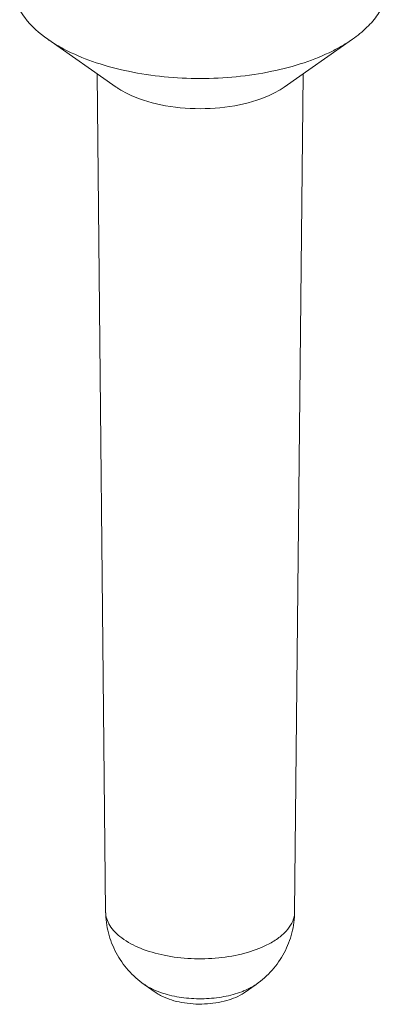
# Model space of a CAD drawing. Units: millimetres. Extents: x 138 to 673, y 185 to 563.
# Drawn here: x 418 to 429, y 293 to 321 of the extents above; entities that cross this region are included whole.
import ezdxf

# ---------------------------------------------------------------- set-up
doc = ezdxf.new("R2010")
doc.units = ezdxf.units.MM
doc.header["$MEASUREMENT"] = 0
doc.layers.get('0').update_dxf_attribs({"lineweight": 30})

msp = doc.modelspace()

# ---------------------------------------------------------------- linework, layer by layer
at = {"color": 7, "linetype": 'Continuous', "lineweight": 15}
for p, q in [((420.84, 319.328), (418.872, 320.704)), ((425.665, 319.328), (427.633, 320.704)), ((420.534, 295.601), (420.291, 319.711)), ((425.971, 295.601), (426.214, 319.711)), ((421.99, 293.272), (421.642, 293.515)), ((424.515, 293.272), (424.863, 293.515))]:
    msp.add_line(p, q, dxfattribs=at)
msp.add_arc((425.286, 295.608), 0.685, 352.5164, 359.4068, dxfattribs=at)
for points, knots in [([(427.633, 320.704), (427.781, 320.807), (428.049, 321.024), (428.369, 321.398), (428.575, 321.797), (428.631, 322.079), (428.636, 322.215)], [0, 0, 0, 0, 0.289517, 0.548285, 0.781838, 1, 1, 1, 1]), ([(418.062, 321.552), (418.105, 321.474), (418.321, 321.144), (418.623, 320.878), (418.872, 320.704)], [0, 0, 0, 0, 0.227115, 1, 1, 1, 1]), ([(418.872, 320.704), (418.916, 320.673), (419.1, 320.55), (419.294, 320.441), (419.445, 320.366)], [0, 0, 0, 0, 0.240104, 1, 1, 1, 1]), ([(427.06, 320.366), (427.112, 320.392), (427.308, 320.494), (427.498, 320.61), (427.633, 320.704)], [0, 0, 0, 0, 0.259894, 1, 1, 1, 1]), ([(419.445, 320.366), (419.708, 320.234), (420.281, 320.004), (421.546, 319.672), (423.253, 319.513), (424.959, 319.672), (426.224, 320.004), (426.797, 320.234), (427.06, 320.366)], [0, 0, 0, 0, 0.112603, 0.235626, 0.5, 0.764374, 0.887397, 1, 1, 1, 1]), ([(420.84, 319.328), (420.864, 319.311), (420.966, 319.243), (421.072, 319.183), (421.155, 319.142)], [0, 0, 0, 0, 0.240171, 1, 1, 1, 1]), ([(425.35, 319.142), (425.378, 319.156), (425.486, 319.212), (425.591, 319.276), (425.665, 319.328)], [0, 0, 0, 0, 0.259832, 1, 1, 1, 1]), ([(421.155, 319.142), (421.458, 318.991), (422.153, 318.775), (423.253, 318.672), (424.352, 318.775), (425.047, 318.991), (425.35, 319.142)], [0, 0, 0, 0, 0.235377, 0.5, 0.764623, 1, 1, 1, 1]), ([(420.534, 295.601), (420.536, 295.397), (420.59, 294.988), (420.814, 294.412), (421.167, 293.905), (421.475, 293.632), (421.642, 293.515)], [0, 0, 0, 0, 0.250055, 0.500096, 0.750098, 1, 1, 1, 1]), ([(425.175, 294.647), (424.971, 294.546), (424.514, 294.383), (423.777, 294.255), (422.996, 294.236), (422.236, 294.327), (421.559, 294.521), (421.083, 294.768), (420.801, 295.01), (420.651, 295.197), (420.558, 295.395), (420.535, 295.534), (420.534, 295.601)], [0, 0, 0, 0, 0.129705, 0.274514, 0.4258, 0.573902, 0.709656, 0.826055, 0.876114, 0.920984, 0.961691, 1, 1, 1, 1]), ([(424.863, 293.515), (425.03, 293.632), (425.338, 293.905), (425.691, 294.412), (425.915, 294.988), (425.969, 295.397), (425.971, 295.601)], [0, 0, 0, 0, 0.249891, 0.499873, 0.749918, 1, 1, 1, 1]), ([(425.965, 295.519), (425.954, 295.436), (425.897, 295.263), (425.728, 295.029), (425.482, 294.818), (425.283, 294.702), (425.175, 294.647)], [0, 0, 0, 0, 0.207269, 0.437721, 0.700942, 1, 1, 1, 1]), ([(421.642, 293.515), (421.659, 293.504), (421.726, 293.458), (421.798, 293.418), (421.853, 293.391)], [0, 0, 0, 0, 0.24028, 1, 1, 1, 1]), ([(424.652, 293.391), (424.671, 293.4), (424.743, 293.438), (424.813, 293.48), (424.863, 293.515)], [0, 0, 0, 0, 0.259751, 1, 1, 1, 1]), ([(421.853, 293.391), (421.882, 293.376), (422.009, 293.317), (422.14, 293.27), (422.242, 293.239)], [0, 0, 0, 0, 0.237676, 1, 1, 1, 1]), ([(422.155, 293.174), (422.14, 293.182), (422.084, 293.211), (422.029, 293.245), (421.99, 293.272)], [0, 0, 0, 0, 0.259702, 1, 1, 1, 1]), ([(424.515, 293.272), (424.366, 293.168), (423.99, 293.015), (423.375, 292.927), (422.739, 292.967), (422.331, 293.086), (422.155, 293.174)], [0, 0, 0, 0, 0.222682, 0.486861, 0.758235, 1, 1, 1, 1]), ([(422.242, 293.239), (422.419, 293.187), (422.792, 293.114), (423.364, 293.088), (423.927, 293.145), (424.286, 293.24), (424.452, 293.303)], [0, 0, 0, 0, 0.24633, 0.506238, 0.762876, 1, 1, 1, 1]), ([(424.452, 293.303), (424.469, 293.31), (424.537, 293.336), (424.604, 293.366), (424.652, 293.391)], [0, 0, 0, 0, 0.257217, 1, 1, 1, 1])]:
    msp.add_open_spline(points, degree=3, knots=knots, dxfattribs=at)

doc.saveas('drawing.dxf')
